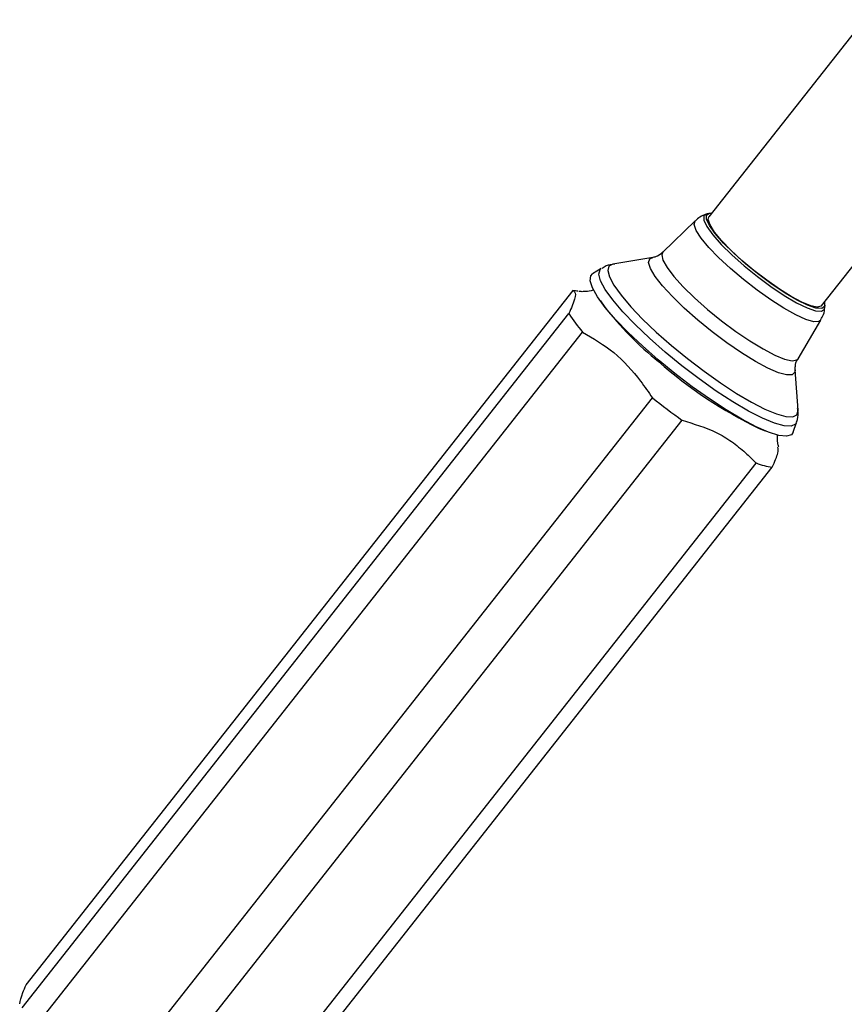
# Model space of a CAD drawing. Units: millimetres. Extents: x 5 to 995, y 5 to 995.
# Drawn here: x 218 to 258, y 209 to 257 of the extents above; entities that cross this region are included whole.
import ezdxf

# ---------------------------------------------------------------- set-up
doc = ezdxf.new("R2010")
doc.units = ezdxf.units.MM

msp = doc.modelspace()

# ---------------------------------------------------------------- linework, layer by layer
at = {"color": 7, "linetype": 'Continuous', "lineweight": 25}
for p, q in [((258.817, 257.354), (251.235, 247.732)), ((256.733, 243.399), (264.315, 253.022)), ((251.216, 247.901), (251.091, 247.859)), ((250.561, 247.539), (248.987, 246.01)), ((248.49, 245.749), (246.551, 245.423)), ((245.984, 245.211), (245.56, 244.948)), ((217.911, 210.267), (244.602, 244.138)), ((245.939, 243.63), (246.127, 243.37)), ((256.89, 243.29), (256.901, 243.421)), ((217.713, 209.141), (244.403, 243.012)), ((255.584, 240.811), (256.703, 242.699)), ((218.379, 208.241), (245.07, 242.112)), ((255.583, 238.306), (255.447, 240.267)), ((221.787, 205.033), (248.477, 238.904)), ((255.583, 238.306), (255.58, 238.335)), ((223.243, 203.935), (249.934, 237.806)), ((253.686, 237.413), (253.983, 237.291)), ((255.353, 237.231), (255.51, 237.705)), ((226.849, 201.854), (253.539, 235.724)), ((227.639, 201.655), (254.329, 235.526))]:
    msp.add_line(p, q, dxfattribs=at)
at = {"color": 7, "linetype": 'Continuous', "lineweight": 25, "flags": 128}
for points in [[(253.042, 245.433), (252.457, 245.955), (251.949, 246.457), (251.543, 246.916), (251.261, 247.309), (251.117, 247.615), (251.117, 247.819), (251.261, 247.911), (251.379, 247.915)], [(255.256, 243.848), (254.673, 244.209), (254.056, 244.638), (253.435, 245.114), (252.842, 245.612), (252.306, 246.108), (251.854, 246.576), (251.509, 246.994), (251.288, 247.341), (251.202, 247.598), (251.235, 247.732)], [(246.586, 245.428), (246.556, 245.424), (246.551, 245.423)], [(256.877, 243.582), (256.884, 243.559), (256.884, 243.354), (256.739, 243.262), (256.457, 243.286), (256.052, 243.426), (255.544, 243.674), (254.959, 244.017), (254.326, 244.44), (253.676, 244.92), (253.042, 245.433)], [(248.761, 240.757), (247.992, 241.434), (247.292, 242.099), (246.682, 242.732), (246.179, 243.316), (245.797, 243.835), (245.548, 244.272), (245.438, 244.616), (245.471, 244.856), (245.56, 244.948)], [(256.733, 243.399), (256.712, 243.378), (256.521, 243.332), (256.203, 243.398), (255.774, 243.573), (255.256, 243.848)], [(255.353, 237.231), (255.262, 237.104), (255.018, 237.031), (254.641, 237.073), (254.142, 237.228), (253.535, 237.492), (252.838, 237.858), (252.072, 238.315), (251.257, 238.849), (250.417, 239.446), (249.577, 240.088), (248.761, 240.757)]]:
    msp.add_lwpolyline(points, dxfattribs=at)
at = {"color": 8, "linetype": 'Continuous', "lineweight": 25, "flags": 128}
for points in [[(256.703, 242.699), (256.606, 242.624), (256.35, 242.618), (255.966, 242.728), (255.472, 242.949), (254.892, 243.271), (254.253, 243.678), (253.584, 244.152), (252.916, 244.67), (252.281, 245.209), (251.709, 245.743), (251.226, 246.247), (250.855, 246.697), (250.614, 247.073), (250.512, 247.357), (250.557, 247.535), (250.561, 247.539)], [(251.093, 247.86), (250.99, 247.776), (250.99, 247.568), (251.137, 247.256), (251.425, 246.855), (251.838, 246.387), (252.357, 245.874), (252.954, 245.343), (253.6, 244.819), (254.263, 244.329), (254.909, 243.898), (255.506, 243.547), (256.024, 243.295), (256.438, 243.152), (256.725, 243.127), (256.873, 243.222), (256.891, 243.297)], [(248.987, 246.01), (248.933, 245.883), (248.99, 245.622), (249.191, 245.264), (249.527, 244.823), (249.982, 244.32), (250.538, 243.777), (251.169, 243.217)], [(250.689, 242.695), (250.034, 243.276), (249.453, 243.841), (248.972, 244.366), (248.609, 244.831), (248.38, 245.216), (248.294, 245.506), (248.354, 245.688), (248.49, 245.749)], [(255.51, 237.705), (255.464, 237.621), (255.256, 237.518), (254.909, 237.532), (254.435, 237.664), (253.847, 237.909), (253.163, 238.26), (252.404, 238.705), (251.593, 239.233), (250.754, 239.826), (249.914, 240.466), (249.097, 241.135), (248.329, 241.811), (247.633, 242.475), (247.03, 243.105), (246.538, 243.684), (246.172, 244.192), (245.944, 244.616), (245.86, 244.942), (245.923, 245.159), (245.984, 245.211)], [(246.551, 245.423), (246.356, 245.325), (246.296, 245.116), (246.376, 244.803), (246.596, 244.396), (246.947, 243.907), (247.42, 243.351), (247.999, 242.745), (248.668, 242.108), (249.406, 241.458), (250.191, 240.815), (250.998, 240.2), (251.804, 239.63), (252.583, 239.123), (253.313, 238.695), (253.97, 238.358), (254.535, 238.122), (254.991, 237.996), (255.324, 237.982), (255.524, 238.081), (255.584, 238.29), (255.583, 238.306)], [(251.169, 243.217), (251.849, 242.664), (252.547, 242.144), (253.233, 241.678), (253.877, 241.287), (254.451, 240.988), (254.929, 240.794), (255.292, 240.714), (255.522, 240.75), (255.584, 240.811)], [(255.447, 240.267), (255.435, 240.157), (255.303, 240.031), (255.029, 240.022), (254.627, 240.131), (254.111, 240.352), (253.504, 240.677), (252.83, 241.092), (252.117, 241.58), (251.393, 242.122), (250.689, 242.695)]]:
    msp.add_lwpolyline(points, dxfattribs=at)
at = {"color": 7, "linetype": 'Continuous', "lineweight": 25}
for centre, radius, start, end in [((244.472, 242.355), 1.787, 77.9752, 85.8487), ((258.953, 253.319), 16.233, 217.8001, 231.1871), ((250.876, 247.108), 7.66, 212.3274, 220.7113), ((263.073, 256.879), 21.611, 228.5921, 244.2554), ((269.221, 264.893), 33.252, 231.4048, 234.5484), ((254.643, 238.447), 2.938, 247.9368, 263.8691)]:
    msp.add_arc(centre, radius, start, end, dxfattribs=at)
for points, knots in [([(251.102, 247.853), (250.996, 247.818), (250.801, 247.754), (250.65, 247.604), (250.581, 247.537)], [0, 0, 0, 0, 0.5483811, 1, 1, 1, 1]), ([(251.205, 247.558), (251.212, 247.559), (251.22, 247.559), (251.198, 247.512), (251.195, 247.504)], [0, 0, 0, 0, 0.826493, 1, 1, 1, 1]), ([(248.973, 246.021), (248.941, 245.984), (248.831, 245.853), (248.617, 245.774), (248.527, 245.76), (248.497, 245.756)], [0, 0, 0, 0, 0.213084, 0.73426, 1, 1, 1, 1]), ([(246.648, 245.427), (246.605, 245.425), (246.438, 245.415), (246.206, 245.353), (246.051, 245.241), (246.019, 245.217)], [0, 0, 0, 0, 0.215619, 0.833948, 1, 1, 1, 1]), ([(244.602, 244.138), (244.659, 244.098), (244.776, 244.017), (244.628, 243.532), (244.46, 243.143), (244.403, 243.012)], [0, 0, 0, 0, 0.390585, 0.794018, 1, 1, 1, 1]), ([(245.612, 244.166), (245.601, 244.161), (245.456, 244.106), (245.222, 244.088), (244.984, 244.079), (244.877, 244.097), (244.887, 244.094), (244.89, 244.094)], [0, 0, 0, 0, 0.025277, 0.315581, 0.589662, 0.86665, 1, 1, 1, 1]), ([(256.503, 243.299), (256.536, 243.313), (256.584, 243.335), (256.574, 243.333), (256.571, 243.333)], [0, 0, 0, 0, 0.689826, 1, 1, 1, 1]), ([(256.695, 242.723), (256.745, 242.804), (256.86, 242.994), (256.879, 243.208), (256.89, 243.33)], [0, 0, 0, 0, 0.429586, 1, 1, 1, 1]), ([(245.07, 242.112), (245.593, 241.803), (246.657, 241.175), (247.734, 239.983), (248.289, 239.176), (248.477, 238.904)], [0, 0, 0, 0, 0.390585, 0.794018, 1, 1, 1, 1]), ([(255.451, 240.272), (255.449, 240.326), (255.446, 240.451), (255.49, 240.687), (255.58, 240.793), (255.592, 240.807)], [0, 0, 0, 0, 0.39939, 0.921191, 1, 1, 1, 1]), ([(255.505, 237.711), (255.512, 237.725), (255.582, 237.867), (255.597, 238.114), (255.575, 238.309), (255.566, 238.385)], [0, 0, 0, 0, 0.0606087, 0.6345137, 1, 1, 1, 1]), ([(249.934, 237.806), (250.501, 237.635), (251.363, 237.377), (252.356, 236.784), (252.987, 236.26), (253.366, 235.892), (253.539, 235.724)], [0, 0, 0, 0, 0.404017, 0.613529, 0.823396, 1, 1, 1, 1]), ([(254.643, 236.499), (254.631, 236.543), (254.602, 236.65), (254.562, 236.883), (254.582, 237.072), (254.587, 237.12)], [0, 0, 0, 0, 0.345896, 0.833117, 1, 1, 1, 1]), ([(254.329, 235.526), (254.443, 235.784), (254.649, 236.249), (254.619, 236.418), (254.606, 236.493)], [0, 0, 0, 0, 0.555384, 1, 1, 1, 1]), ([(217.597, 209.334), (217.63, 209.495), (217.679, 209.738), (217.853, 210.134), (217.911, 210.267)], [0, 0, 0, 0, 0.662001, 1, 1, 1, 1])]:
    msp.add_open_spline(points, degree=3, knots=knots, dxfattribs=at)

doc.saveas('drawing.dxf')
